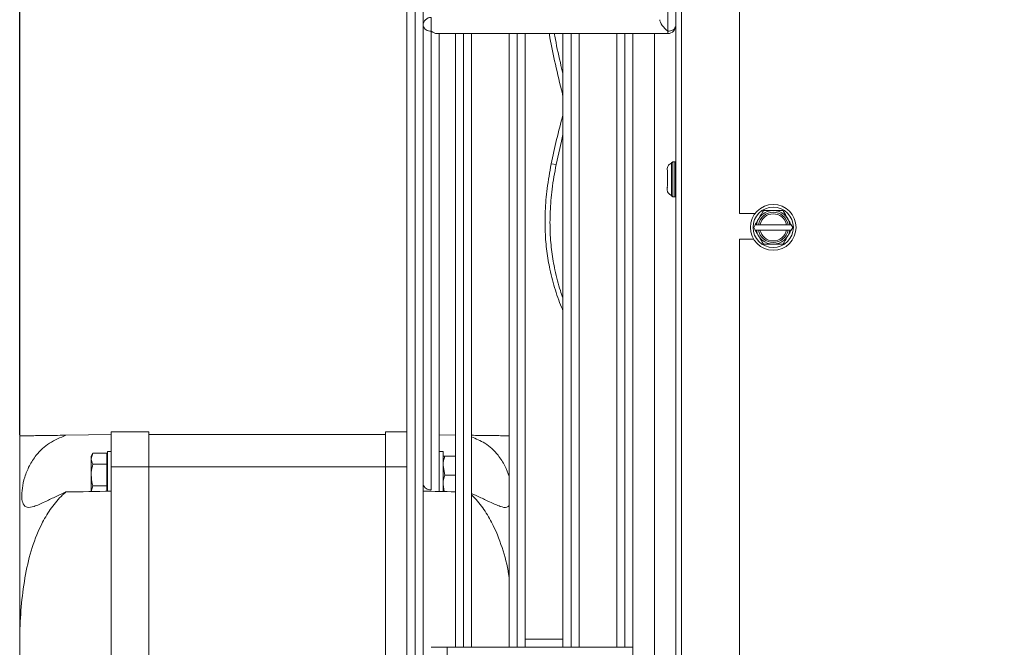
# Model space of a CAD drawing. Extents: x -812 to 2750, y 26780 to 28930.
# Drawn here: x -812 to -629, y 27951 to 28067 of the extents above; entities that cross this region are included whole.
import ezdxf

# ---------------------------------------------------------------- set-up
doc = ezdxf.new("R2010")
doc.units = 0
doc.header["$MEASUREMENT"] = 0
doc.header["$PDMODE"] = 98
doc.header["$PDSIZE"] = -5
doc.layers.get('0').update_dxf_attribs({"linetype": 'CONTINUOUS'})
doc.layers.get('DEFPOINTS').update_dxf_attribs({"linetype": 'CONTINUOUS'})
doc.styles.get("Standard").update_dxf_attribs({"font": 'ISOCP'})
doc.dimstyles.new('COTA', dxfattribs={"dimtxt": 35, "dimasz": 35, "dimexe": 0.2, "dimexo": 0.1, "dimgap": 15, "dimtad": 1, "dimdec": 5, "dimdsep": 46, "dimtxsty": 'Standard', "dimcen": 35, "dimclrd": 8, "dimclre": 8, "dimclrt": 1, "dimadec": 0, "dimazin": 0, "dimtfac": 1, "dimtdec": 5, "dimtofl": 0, "dimtmove": 0, "dimatfit": 3, "dimfxl": 1, "dimtvp": 1, "dimtolj": 1, "dimtzin": 0, "dimarcsym": 0})

# ---------------------------------------------------------------- blocks, each defined once
blk = doc.blocks.new('*D35')
at = {"color": 8, "lineweight": -2, "transparency": 16777216}
for p, q in [((-812.02, 27990.11), (-812.02, 28187.1)), ((-411, 28186.9), (-777.02, 28186.9)), ((-376, 28128.83), (-376, 28187.1))]:
    blk.add_line(p, q, dxfattribs=at)
at = {"color": 8, "transparency": 16777216}
for points in [[(-777.02, 28192.74), (-777.02, 28181.07), (-812.02, 28186.9)], [(-411, 28192.74), (-411, 28181.07), (-376, 28186.9)]]:
    blk.add_solid(points, dxfattribs=at)
at = {"layer": 'DEFPOINTS', "color": 0, "transparency": 16777216}
for p in [(-812.02, 28186.9), (-376, 28128.73), (-812.02, 27990.01)]:
    blk.add_point(p, dxfattribs=at)
at = {"color": 1, "transparency": 16777216, "insert": (-594.01, 28219.4), "char_height": 35, "attachment_point": 5}
blk.add_mtext('\\A1;436', dxfattribs=at)

msp = doc.modelspace()

# ---------------------------------------------------------------- linework, layer by layer
at = {"color": 7, "linetype": 'Continuous', "lineweight": 15}
for p, q in [((-690.019831, 27758.380114), (-690.019831, 28129.720114)), ((-740.019822, 27782.229114), (-740.019822, 28116.231114)), ((-678.219831, 28031.320114), (-678.219831, 28114.940114)), ((-691.519834, 28065.195567), (-691.519834, 28078.277042)), ((-737.019822, 28070.456758), (-737.019822, 28066.256288)), ((-737.019831, 28066.256288), (-737.019822, 28064.092797)), ((-735.519834, 27979.989259), (-735.519834, 28065.195626)), ((-737.019822, 28064.092797), (-737.019822, 27949.230114)), ((-734.459173, 28064.756285), (-691.519833, 28064.756227)), ((-734.019831, 27981.049917), (-734.019831, 28064.756284)), ((-734.019822, 28064.756288), (-731.019822, 28064.756293)), ((-731.019822, 27950.730114), (-731.019822, 28064.75628)), ((-728.019822, 28064.756276), (-728.019822, 27950.730114)), ((-721.019822, 27950.730114), (-721.019822, 28064.756267)), ((-718.019822, 28064.756263), (-718.019822, 27950.730114)), ((-711.019822, 27950.730114), (-711.019822, 28064.756253)), ((-708.019822, 28064.756249), (-708.019822, 27950.730114)), ((-701.019822, 27950.730114), (-701.019822, 28064.75624)), ((-698.019822, 28064.756236), (-698.019822, 27950.730114)), ((-712.279663, 28040.406639), (-713.206847, 28040.522399)), ((-690.619831, 28040.920114), (-690.824459, 28040.715486)), ((-690.219831, 28040.920114), (-690.619831, 28040.920114)), ((-690.619831, 28040.920114), (-690.619831, 28036.534085)), ((-690.019831, 28040.720114), (-690.219831, 28040.920114)), ((-690.219831, 28034.420114), (-690.219831, 28040.920114)), ((-690.619831, 28036.534085), (-690.619831, 28034.420114)), ((-690.824459, 28034.624742), (-690.619831, 28034.420114)), ((-690.619831, 28034.420114), (-690.219831, 28034.420114)), ((-690.219831, 28034.420114), (-690.019831, 28034.620114)), ((-678.219831, 28031.320114), (-675.307123, 28031.320114)), ((-675.278462, 28029.240114), (-675.567138, 28028.740114)), ((-675.567138, 28028.740114), (-675.278462, 28028.240114)), ((-674.684826, 28029.240114), (-675.027038, 28029.240114)), ((-669.468784, 28029.240114), (-674.390878, 28029.240114)), ((-668.832623, 28029.240114), (-669.174835, 28029.240114)), ((-668.581199, 28029.240114), (-668.832623, 28029.240114)), ((-668.292524, 28028.740114), (-668.581199, 28029.240114)), ((-668.581199, 28028.240114), (-668.292524, 28028.740114)), ((-678.219831, 27811.320114), (-678.219831, 28026.560114)), ((-675.578132, 28026.560114), (-678.219831, 28026.560114)), ((-675.278462, 28028.240114), (-675.027038, 28028.240114)), ((-675.027038, 28028.240114), (-674.684826, 28028.240114)), ((-674.390878, 28028.240114), (-669.468784, 28028.240114)), ((-669.174835, 28028.240114), (-668.832623, 28028.240114)), ((-812.019831, 27953.496135), (-812.019831, 27990.007572)), ((-803.416651, 27990.120194), (-795.019831, 27990.230114)), ((-795.019831, 27984.230114), (-795.019831, 27990.730114)), ((-788.019831, 27990.730114), (-795.019831, 27990.730114)), ((-788.019831, 27984.230114), (-788.019831, 27990.730114)), ((-744.019831, 27990.230114), (-788.019831, 27990.230114)), ((-744.019831, 27984.230114), (-744.019831, 27990.730114)), ((-744.019831, 27990.730114), (-740.019822, 27990.730114)), ((-731.019822, 27990.15157), (-734.019814, 27990.190842)), ((-798.407223, 27986.771566), (-798.719831, 27986.230114)), ((-798.407223, 27986.771566), (-798.719831, 27985.761203)), ((-795.819831, 27986.771566), (-798.407223, 27986.771566)), ((-795.819831, 27984.75084), (-795.819831, 27986.771566)), ((-795.019831, 27987.080114), (-795.719831, 27987.080114)), ((-795.719831, 27987.080114), (-795.719831, 27979.730114)), ((-733.319831, 27987.080114), (-734.019831, 27987.080114)), ((-734.019814, 27987.413878), (-734.019814, 27987.080114)), ((-733.319831, 27987.080114), (-733.319831, 27979.699025)), ((-798.719831, 27985.761203), (-798.719831, 27986.230114)), ((-798.719831, 27982.730114), (-798.719831, 27985.761203)), ((-795.819831, 27984.75084), (-798.407223, 27984.75084)), ((-795.719831, 27985.730114), (-795.819831, 27985.903319)), ((-795.819831, 27980.709388), (-795.819831, 27984.75084)), ((-733.007223, 27982.730114), (-733.319831, 27984.480114)), ((-733.007223, 27986.230114), (-731.019822, 27986.230114)), ((-798.719831, 27979.699025), (-798.719831, 27982.730114)), ((-795.019831, 27984.230114), (-788.019831, 27984.230114)), ((-795.019831, 27914.230114), (-795.019831, 27984.230114)), ((-788.019831, 27914.230114), (-788.019831, 27984.230114)), ((-744.019831, 27984.230114), (-788.019831, 27984.230114)), ((-744.019831, 27914.230114), (-744.019831, 27984.230114)), ((-733.007223, 27982.730114), (-731.019822, 27982.730114)), ((-734.019831, 27981.049917), (-734.019831, 27979.7319)), ((-733.084573, 27979.66312), (-733.319831, 27980.980114)), ((-798.407223, 27980.709388), (-798.719831, 27979.699025)), ((-795.819831, 27980.709388), (-798.407223, 27980.709388)), ((-795.819831, 27979.716184), (-795.819831, 27980.709388)), ((-795.726941, 27979.717798), (-795.719831, 27979.730114)), ((-734.020788, 27979.678238), (-734.019828, 27979.731898)), ((-812.019831, 27944.964093), (-812.019831, 27953.496135)), ((-711.019822, 27952.230114), (-718.019822, 27952.230114)), ((-732.519822, 27950.730114), (-735.519822, 27950.730114)), ((-698.019822, 27950.730114), (-732.519822, 27950.730114)), ((-732.519822, 27947.730114), (-732.519822, 27950.730114)), ((-698.019822, 27950.730114), (-698.019822, 27947.730114))]:
    msp.add_line(p, q, dxfattribs=at)
at = {"color": 8, "linetype": 'Continuous', "lineweight": 15}
for p, q in [((-689.009831, 28129.720114), (-689.009831, 27758.380114)), ((-738.520822, 28117.730114), (-738.520822, 27780.730114)), ((-738.518822, 27949.230114), (-738.518822, 28117.730114)), ((-729.520822, 28064.756278), (-729.520822, 27950.730114)), ((-729.518822, 27950.730114), (-729.518822, 28064.756278)), ((-719.520822, 28064.756265), (-719.520822, 27950.730114)), ((-719.518822, 27950.730114), (-719.518822, 28064.756265)), ((-709.520822, 28064.756251), (-709.520822, 27950.730114)), ((-709.518822, 27950.730114), (-709.518822, 28064.756251)), ((-699.520822, 28064.756238), (-699.520822, 27950.730114)), ((-699.518822, 27950.730114), (-699.518822, 28064.756238)), ((-694.019831, 27833.703886), (-694.019831, 28064.756231)), ((-740.019822, 27984.230114), (-744.019831, 27984.230114))]:
    msp.add_line(p, q, dxfattribs=at)
at = {"color": 8, "linetype": 'Continuous', "lineweight": 15, "flags": 128}
for points in [[(-735.519829, 28067.756286), (-735.51983, 28067.642106), (-735.519831, 28067.316947), (-735.519832, 28066.830312), (-735.519833, 28066.256286), (-735.519833, 28065.682261), (-735.519834, 28065.195626)], [(-691.519833, 28064.756227), (-691.519833, 28064.870408), (-691.519834, 28065.195567)]]:
    msp.add_lwpolyline(points, dxfattribs=at)
at = {"color": 7, "linetype": 'Continuous', "lineweight": 15, "flags": 128}
for points in [[(-712.279663, 28040.406639), (-711.311255, 28044.768514), (-711.019822, 28045.962737)], [(-734.019822, 27981.163112), (-734.019823, 27980.629462), (-734.019826, 27980.015624), (-734.019828, 27979.743363), (-734.019829, 27979.834737), (-734.01983, 27980.282342), (-734.019831, 27981.049917)]]:
    msp.add_lwpolyline(points, dxfattribs=at)
at = {"color": 7, "linetype": 'Continuous', "lineweight": 15}
for radius in [4.25, 3.75]:
    msp.add_circle((-671.929831, 28028.740114), radius, dxfattribs=at)
for centre, radius, start, end in [((-735.519831, 28066.256286), 1.5, 89.9999228, 180), ((-735.707332, 28066.52145), 1.339016, 191.42160196, 278.04941282), ((-691.332332, 28066.521394), 1.33902, 261.95047886, 348.57809465), ((-691.519831, 28066.256227), 1.5, 269.9999228, 0), ((-583.77096, 28014.10449), 132.104332, 164.41761218, 168.46434996), ((-671.929831, 28028.740114), 3.137307, 9.17046815, 170.82953185), ((-671.929831, 28028.740114), 2.8, 10.28656061, 169.71343939), ((-671.929831, 28028.740114), 2.511325, 11.48422312, 168.51577688), ((-671.929831, 28028.740114), 3.137307, 189.17046815, 350.82953185), ((-671.929831, 28028.740114), 2.8, 190.28656061, 349.71343939), ((-671.929831, 28028.740114), 2.511325, 191.48422312, 348.51577688), ((-735.707332, 27981.315083), 1.339016, 191.42160196, 278.04941282)]:
    msp.add_arc(centre, radius, start, end, dxfattribs=at)
for centre, major_axis, ratio, start_param, end_param in [((-691.519831, 28066.256227), (-1.385819, 1.385821), 0.4142141205, 0.392698129, 1.9634944558), ((-735.519831, 28066.256286), (-1.385819, 1.385821), 0.4142141205, 1.9634944558, 2.7488926192), ((-1253.359887, 27984.230114), (572.92507, 0), 0.0130907171, 5.6156405086, 5.6396841984), ((-278.679775, 27984.230114), (572.92507, 0), 0.0130907171, 3.7850937624, 3.8023504102)]:
    msp.add_ellipse(centre, major_axis=major_axis, ratio=ratio, start_param=start_param, end_param=end_param, dxfattribs=at)
for points, knots in [([(-711.019822, 28053.15961), (-711.058241, 28053.306304), (-711.581287, 28055.303428), (-712.420835, 28058.931731), (-713.257617, 28062.702842), (-713.542655, 28064.485068), (-713.586028, 28064.756257)], [0, 0, 0, 0, 0.0362143118, 0.4930293906, 0.9228578084, 1, 1, 1, 1]), ([(-711.019822, 28057.295541), (-711.184622, 28057.977054), (-711.762284, 28060.365919), (-712.309743, 28062.899809), (-712.581708, 28064.585151), (-712.60932, 28064.756256)], [0, 0, 0, 0, 0.263969247, 0.9252742254, 1, 1, 1, 1]), ([(-711.019822, 28013.267464), (-711.058224, 28013.350991), (-711.581036, 28014.488148), (-712.438015, 28016.965305), (-713.422656, 28020.5491), (-714.052876, 28024.195054), (-714.372959, 28027.819088), (-714.374036, 28031.774182), (-714.020197, 28036.109322), (-713.486445, 28039.005355), (-713.206847, 28040.522399)], [0, 0, 0, 0, 0.014136139, 0.1924524216, 0.3602345487, 0.4875041553, 0.6104405158, 0.7326663283, 0.8599612281, 1, 1, 1, 1]), ([(-711.019822, 28015.640252), (-711.185787, 28016.080964), (-711.767532, 28017.625762), (-712.488775, 28020.451152), (-713.127213, 28024.075248), (-713.445376, 28027.704387), (-713.446963, 28031.658129), (-713.092982, 28035.993646), (-712.55925, 28038.889624), (-712.279663, 28040.406639)], [0, 0, 0, 0, 0.07658212214, 0.2684383296, 0.41396911094, 0.55454489395, 0.69430817655, 0.8398678802, 1, 1, 1, 1]), ([(-690.818608, 28040.693049), (-690.927571, 28040.635853), (-691.145327, 28040.521552), (-691.39203, 28040.29288), (-691.688724, 28039.855491), (-691.593587, 28039.345074), (-691.61269, 28038.686706), (-691.612003, 28038.027395), (-691.609839, 28037.288284), (-691.606872, 28036.705901), (-691.618379, 28036.314791), (-691.621058, 28036.200014), (-691.619636, 28036.139134), (-691.614691, 28036.100653), (-691.604576, 28036.094462), (-691.599349, 28036.091263)], [0, 0, 0, 0, 0.0618521792, 0.1236082883, 0.1770512354, 0.3669765417, 0.5228800505, 0.619375092, 0.7126316429, 0.8904711843, 0.9282085059, 0.9459493033, 0.9631312286, 0.9809490744, 1, 1, 1, 1]), ([(-690.819831, 28036.603995), (-690.819831, 28036.993876), (-690.819831, 28037.773637), (-690.819831, 28038.97369), (-690.819831, 28039.952906), (-690.819831, 28040.609387), (-690.819831, 28040.672352), (-690.819831, 28040.702482)], [0, 0, 0, 0, 0.2033521811, 0.4067043623, 0.6100565434, 0.8134087246, 1, 1, 1, 1]), ([(-691.619856, 28036.175414), (-691.624647, 28036.03335), (-691.631114, 28035.841568), (-691.620913, 28035.476015), (-691.550653, 28035.287693), (-691.394679, 28035.043571), (-691.142178, 28034.811825), (-690.901139, 28034.683468), (-690.82363, 28034.642193)], [0, 0, 0, 0, 0.3653930612, 0.4932706844, 0.5671079065, 0.6531319995, 0.8884602375, 1, 1, 1, 1]), ([(-690.819831, 28034.637747), (-690.819831, 28034.632069), (-690.819831, 28034.557512), (-690.819831, 28034.856413), (-690.819831, 28035.522285), (-690.819831, 28036.243425), (-690.819831, 28036.603995)], [0, 0, 0, 0, 0.0267396923, 0.3511597949, 0.6755798974, 1, 1, 1, 1]), ([(-673.748484, 28031.890114), (-674.0088, 28031.439235), (-674.454216, 28030.667751), (-674.994501, 28029.73195), (-675.229432, 28029.325038), (-675.278462, 28029.240114)], [0, 0, 0, 0, 0.5267026131, 0.9012213182, 1, 1, 1, 1]), ([(-670.111177, 28031.890114), (-670.321905, 28031.890114), (-670.912976, 28031.890114), (-672.013208, 28031.890114), (-673.041715, 28031.890114), (-673.593277, 28031.890114), (-673.748484, 28031.890114)], [0, 0, 0, 0, 0.18406444305, 0.51628340989, 0.86388400399, 1, 1, 1, 1]), ([(-668.581199, 28029.240114), (-668.748428, 28029.529763), (-669.105894, 28030.148912), (-669.645798, 28031.084053), (-669.968243, 28031.642545), (-670.111177, 28031.890114)], [0, 0, 0, 0, 0.3285829367, 0.70237373, 1, 1, 1, 1]), ([(-675.027038, 28029.240114), (-675.068955, 28029.240114), (-675.152792, 28029.240114), (-675.236572, 28029.240114), (-675.278462, 28029.240114)], [0, 0, 0, 0, 0.4999886538, 1, 1, 1, 1]), ([(-674.390878, 28029.240114), (-674.396082, 28029.240114), (-674.494214, 28029.240114), (-674.592116, 28029.240114), (-674.684826, 28029.240114)], [0, 0, 0, 0, 0.0530312839, 1, 1, 1, 1]), ([(-669.174835, 28029.240114), (-669.267545, 28029.240114), (-669.365447, 28029.240114), (-669.46358, 28029.240114), (-669.468784, 28029.240114)], [0, 0, 0, 0, 0.9469687161, 1, 1, 1, 1]), ([(-675.278462, 28028.240114), (-675.111234, 28027.950465), (-674.753768, 28027.331317), (-674.213864, 28026.396176), (-673.891418, 28025.837683), (-673.748484, 28025.590114)], [0, 0, 0, 0, 0.32858293673, 0.70237373004, 1, 1, 1, 1]), ([(-674.684826, 28028.240114), (-674.592116, 28028.240114), (-674.494214, 28028.240114), (-674.396082, 28028.240114), (-674.390878, 28028.240114)], [0, 0, 0, 0, 0.9469687161, 1, 1, 1, 1]), ([(-670.111177, 28025.590114), (-669.850862, 28026.040994), (-669.405446, 28026.812477), (-668.865161, 28027.748279), (-668.63023, 28028.15519), (-668.581199, 28028.240114)], [0, 0, 0, 0, 0.5267026131, 0.9012213182, 1, 1, 1, 1]), ([(-669.468784, 28028.240114), (-669.46358, 28028.240114), (-669.365447, 28028.240114), (-669.267545, 28028.240114), (-669.174835, 28028.240114)], [0, 0, 0, 0, 0.0530312839, 1, 1, 1, 1]), ([(-668.832623, 28028.240114), (-668.790706, 28028.240114), (-668.70687, 28028.240114), (-668.62309, 28028.240114), (-668.581199, 28028.240114)], [0, 0, 0, 0, 0.4999886538, 1, 1, 1, 1]), ([(-673.748484, 28025.590114), (-673.593277, 28025.590114), (-673.041715, 28025.590114), (-672.013208, 28025.590114), (-670.912976, 28025.590114), (-670.321905, 28025.590114), (-670.111177, 28025.590114)], [0, 0, 0, 0, 0.136115996, 0.4837165901, 0.815935557, 1, 1, 1, 1]), ([(-812.019831, 27990.007572), (-811.93152, 27990.008728), (-811.754953, 27990.011039), (-811.127464, 27990.019254), (-810.2413, 27990.030854), (-809.14259, 27990.045237), (-807.622445, 27990.065137), (-805.749525, 27990.089655), (-804.144118, 27990.110671), (-803.416651, 27990.120194)], [0, 0, 0, 0, 0.18752562175, 0.37493367097, 0.50379699138, 0.63256289549, 0.76263021546, 0.89243923061, 1, 1, 1, 1]), ([(-803.416651, 27979.587167), (-804.118569, 27979.271691), (-805.520976, 27978.641382), (-807.560783, 27977.630866), (-809.34844, 27976.835898), (-810.686774, 27976.623209), (-811.416464, 27977.190883), (-811.680425, 27978.478384), (-811.586597, 27980.250332), (-811.13742, 27982.331461), (-810.276398, 27984.498672), (-808.793558, 27986.775316), (-806.525839, 27988.84666), (-804.474422, 27989.686927), (-803.416651, 27990.120194)], [0, 0, 0, 0, 0.0770393107, 0.1539218514, 0.2489988432, 0.3298665263, 0.4110780009, 0.4842470769, 0.5553989702, 0.6264508034, 0.6979706272, 0.7731220589, 0.8830149911, 1, 1, 1, 1]), ([(-721.019822, 27990.020663), (-721.035468, 27990.020867), (-721.210018, 27990.023152), (-721.820404, 27990.031143), (-722.889819, 27990.045142), (-724.424002, 27990.065226), (-726.116561, 27990.087383), (-727.504423, 27990.105551), (-728.019822, 27990.112298)], [0, 0, 0, 0, 0.0209067107, 0.2332452349, 0.4454232383, 0.65974569, 0.8736425119, 1, 1, 1, 1]), ([(-721.019822, 27982.46545), (-721.259496, 27983.129591), (-721.767835, 27984.53821), (-723.256835, 27986.772072), (-725.330307, 27988.708788), (-727.170879, 27989.475031), (-728.019822, 27989.828451)], [0, 0, 0, 0, 0.1936687986, 0.4107649304, 0.7282216966, 1, 1, 1, 1]), ([(-798.719831, 27985.761203), (-798.719519, 27985.737261), (-798.715072, 27985.396073), (-798.555551, 27985.061725), (-798.407223, 27984.75084)], [0, 0, 0, 0, 0.0701742245, 1, 1, 1, 1]), ([(-798.407223, 27984.75084), (-798.53555, 27984.236463), (-798.701836, 27983.569927), (-798.716486, 27982.886197), (-798.719831, 27982.730114)], [0, 0, 0, 0, 0.771718541, 1, 1, 1, 1]), ([(-733.319831, 27984.480114), (-733.319519, 27984.521584), (-733.315072, 27985.112538), (-733.155551, 27985.691645), (-733.007223, 27986.230114)], [0, 0, 0, 0, 0.0701742245, 1, 1, 1, 1]), ([(-733.007223, 27986.230114), (-733.054414, 27986.230114), (-733.237642, 27986.230114), (-733.284811, 27986.230114), (-733.319831, 27986.230114)], [0, 0, 0, 0, 0.2575512599, 1, 1, 1, 1]), ([(-798.719831, 27982.730114), (-798.680007, 27982.187235), (-798.629823, 27981.503114), (-798.445316, 27980.845216), (-798.407223, 27980.709388)], [0, 0, 0, 0, 0.7935437473, 1, 1, 1, 1]), ([(-733.319831, 27980.980114), (-733.319519, 27981.021584), (-733.315072, 27981.612538), (-733.155551, 27982.191645), (-733.007223, 27982.730114)], [0, 0, 0, 0, 0.0701742245, 1, 1, 1, 1]), ([(-803.416651, 27979.587167), (-803.623507, 27979.402158), (-804.614373, 27978.515945), (-806.164308, 27976.684696), (-808.157295, 27973.433527), (-809.82056, 27969.271628), (-811.025272, 27964.194303), (-811.746546, 27958.915889), (-811.928715, 27955.303138), (-812.019831, 27953.496135)], [0, 0, 0, 0, 0.0295199354, 0.141404264, 0.2534835074, 0.4341464875, 0.6152926308, 0.8075795115, 1, 1, 1, 1]), ([(-728.019822, 27979.311836), (-727.52394, 27979.088624), (-726.329722, 27978.55107), (-724.477021, 27977.624331), (-722.708542, 27976.864947), (-721.496739, 27976.579886), (-721.145319, 27976.951618), (-721.019822, 27977.084369)], [0, 0, 0, 0, 0.1549455494, 0.3731499726, 0.6429930343, 0.8725079022, 1, 1, 1, 1]), ([(-728.019822, 27979.037075), (-728.015862, 27979.033466), (-727.234668, 27978.321386), (-725.8826, 27976.677903), (-723.874859, 27973.437252), (-722.249608, 27969.266221), (-721.308585, 27965.735921), (-721.051221, 27963.813397), (-721.019822, 27963.578849)], [0, 0, 0, 0, 0.0009321952, 0.1838952071, 0.3671769605, 0.6626128216, 0.9588387932, 1, 1, 1, 1])]:
    msp.add_open_spline(points, degree=3, knots=knots, dxfattribs=at)

# ---------------------------------------------------------------- dimensions: what is measured, and where the dimension line sits
dim = msp.add_linear_dim(base=(-812.019831, 28186.90276), p1=(-375.999831, 28128.730114), p2=(-812.019831, 27990.007572), text='436', dimstyle='COTA', override={"dimarcsym": 1})
dim.commit()
dim.dimension.update_dxf_attribs({"geometry": '*D35', "text_midpoint": (-594.009831, 28219.40276)})

doc.saveas('drawing.dxf')
